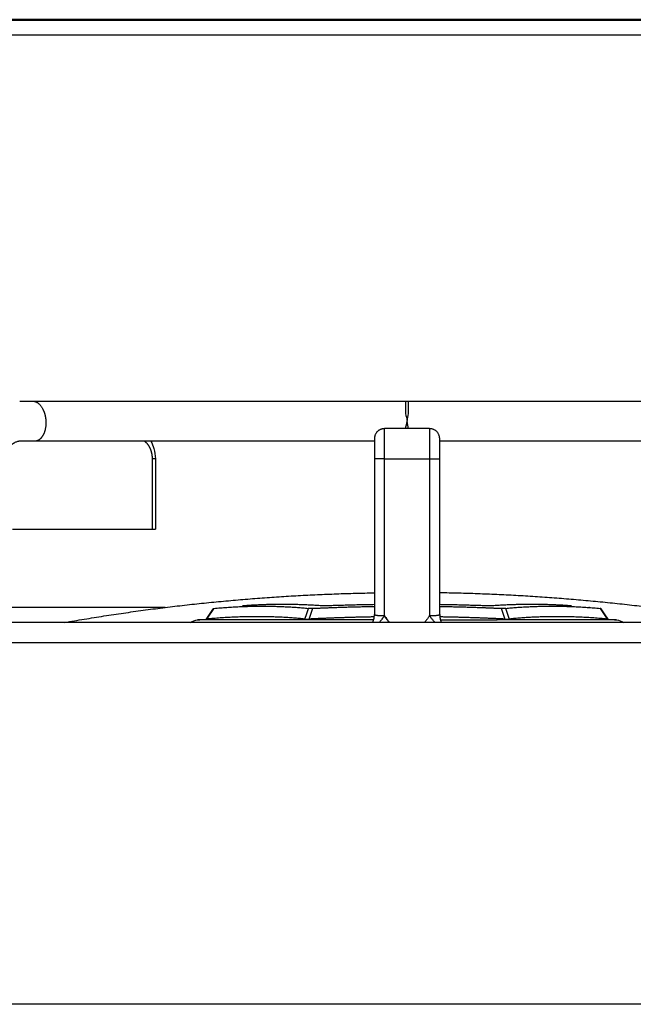
# Model space of a CAD drawing. Units: millimetres. Extents: x 0 to 1907, y 0 to 2179.
# Drawn here: x 1119 to 1181, y 870 to 968 of the extents above; entities that cross this region are included whole.
import ezdxf

# ---------------------------------------------------------------- set-up
doc = ezdxf.new("R2010")
doc.units = ezdxf.units.MM
doc.header["$MEASUREMENT"] = 0
doc.layers.add('PROIEZIONI 2D$Visible$Curves', color=7, linetype='Continuous', true_color=0x000000)
doc.layers.add('PROIEZIONI 2D$Visible$SceneSilhouetteCurves', color=7, linetype='Continuous', lineweight=50, true_color=0x000000)

msp = doc.modelspace()

# ---------------------------------------------------------------- linework, layer by layer
at = {"layer": 'PROIEZIONI 2D$Visible$Curves', "color": 9, "true_color": 0xb0c4de}
msp.add_open_spline([(1905.622, 968.25), (1451.024, 968.25), (996.426, 968.25)], degree=2, dxfattribs=at)
at = {"layer": 'PROIEZIONI 2D$Visible$Curves', "color": 9, "lineweight": -3, "true_color": 0xb0c4de}
for points in [[(997.124, 966.75), (1451.024, 966.75), (1904.924, 966.75)], [(1133.963, 909.75), (1107.513, 909.75), (1081.064, 909.75)], [(1176.201, 909.75), (1176.175, 909.75), (1176.149, 909.75)], [(1276.892, 908.25), (1171.243, 908.25), (1065.595, 908.25)], [(996.524, 906.25), (1177.125, 906.25), (1357.726, 906.25)], [(1905.524, 870.25), (1451.024, 870.25), (996.524, 870.25)]]:
    msp.add_open_spline(points, degree=2, dxfattribs=at)
at = {"layer": 'PROIEZIONI 2D$Visible$Curves', "color": 151, "lineweight": -3, "true_color": 0x66b2ff}
for points, knots in [([(1119.482, 930.286), (1119.483, 930.286), (1119.485, 930.286), (1119.487, 930.286), (1119.49, 930.286), (1119.493, 930.286), (1119.495, 930.286), (1119.5, 930.286), (1119.505, 930.286), (1119.509, 930.286), (1119.516, 930.286), (1119.523, 930.286), (1119.531, 930.286), (1119.537, 930.286), (1119.543, 930.286), (1119.549, 930.286)], [8.32112832, 8.32112832, 8.32112832, 8.32112832, 8.32945345, 8.32945345, 8.32945345, 8.33874692, 8.33874692, 8.33874692, 8.35541068, 8.35541068, 8.35541068, 8.38316705, 8.38316705, 8.38316705, 8.40690371, 8.40690371, 8.40690371, 8.40690371]), ([(1119.551, 930.286), (1119.565, 930.286), (1119.578, 930.286), (1119.59, 930.286), (1119.604, 930.286), (1119.618, 930.286), (1119.631, 930.286), (1119.658, 930.286), (1119.686, 930.286), (1119.713, 930.286), (1119.74, 930.286), (1119.767, 930.286), (1119.795, 930.286), (1119.822, 930.286), (1119.849, 930.286), (1119.876, 930.286), (1119.903, 930.286), (1119.931, 930.286), (1119.958, 930.286), (1120.012, 930.286), (1120.067, 930.286), (1120.121, 930.286), (1120.176, 930.286), (1120.23, 930.286), (1120.285, 930.286), (1120.339, 930.286), (1120.394, 930.286), (1120.448, 930.286), (1120.557, 930.286), (1120.666, 930.286), (1120.775, 930.286)], [8.409095, 8.409095, 8.409095, 8.409095, 8.458383, 8.458383, 8.458383, 8.509862, 8.509862, 8.509862, 8.612819, 8.612819, 8.612819, 8.715776, 8.715776, 8.715776, 8.818733, 8.818733, 8.818733, 8.92169, 8.92169, 8.92169, 9.127603, 9.127603, 9.127603, 9.333517, 9.333517, 9.333517, 9.539431, 9.539431, 9.539431, 9.951259, 9.951259, 9.951259, 9.951259]), ([(1120.775, 930.286), (1121.827, 930.286), (1122.879, 930.286), (1123.931, 930.286), (1124.983, 930.286), (1126.035, 930.286), (1127.088, 930.286), (1128.14, 930.286), (1129.192, 930.286), (1130.244, 930.286), (1131.296, 930.286), (1132.348, 930.286), (1133.4, 930.286), (1134.453, 930.286), (1135.505, 930.286), (1136.557, 930.286), (1137.083, 930.286), (1137.609, 930.286), (1138.135, 930.286), (1138.661, 930.286), (1139.187, 930.286), (1139.713, 930.286), (1140.239, 930.286), (1140.765, 930.286), (1141.291, 930.286), (1141.555, 930.286), (1141.818, 930.286), (1142.081, 930.286), (1142.344, 930.286), (1142.607, 930.286), (1142.87, 930.286), (1143.133, 930.286), (1143.396, 930.286), (1143.659, 930.286), (1143.922, 930.286), (1144.185, 930.286), (1144.448, 930.286), (1144.579, 930.286), (1144.711, 930.286), (1144.842, 930.286), (1144.974, 930.286), (1145.105, 930.286), (1145.237, 930.286), (1145.303, 930.286), (1145.369, 930.286), (1145.434, 930.286), (1145.5, 930.286), (1145.566, 930.286), (1145.632, 930.286), (1145.697, 930.286), (1145.763, 930.286), (1145.829, 930.286), (1145.862, 930.286), (1145.895, 930.286), (1145.927, 930.286), (1145.944, 930.286), (1145.96, 930.286), (1145.977, 930.286), (1145.993, 930.286), (1146.01, 930.286), (1146.026, 930.286), (1146.053, 930.286), (1146.079, 930.286), (1146.105, 930.286), (1146.132, 930.286), (1146.158, 930.286), (1146.185, 930.286), (1146.238, 930.286), (1146.292, 930.286), (1146.345, 930.286), (1146.452, 930.286), (1146.56, 930.286), (1146.669, 930.286), (1146.778, 930.286), (1146.887, 930.286), (1146.998, 930.286), (1147.108, 930.286), (1147.219, 930.286), (1147.331, 930.286), (1147.555, 930.286), (1147.781, 930.286), (1148.011, 930.286), (1148.24, 930.286), (1148.473, 930.286), (1148.707, 930.286), (1148.942, 930.286), (1149.18, 930.286), (1149.42, 930.286), (1149.66, 930.286), (1149.902, 930.286), (1150.147, 930.286), (1150.636, 930.286), (1151.133, 930.286), (1151.639, 930.286), (1152.144, 930.286), (1152.656, 930.286), (1153.173, 930.286), (1153.691, 930.286), (1154.214, 930.286), (1154.741, 930.286), (1155.784, 930.286), (1156.846, 930.286), (1157.904, 930.286)], [0, 0, 0, 0, 3.978516, 3.978516, 3.978516, 7.957033, 7.957033, 7.957033, 11.935549, 11.935549, 11.935549, 15.914065, 15.914065, 15.914065, 19.892582, 19.892582, 19.892582, 21.88184, 21.88184, 21.88184, 23.871098, 23.871098, 23.871098, 25.860356, 25.860356, 25.860356, 26.854985, 26.854985, 26.854985, 27.849614, 27.849614, 27.849614, 28.844243, 28.844243, 28.844243, 29.838873, 29.838873, 29.838873, 30.336187, 30.336187, 30.336187, 30.833502, 30.833502, 30.833502, 31.082159, 31.082159, 31.082159, 31.330816, 31.330816, 31.330816, 31.579473, 31.579473, 31.579473, 31.703802, 31.703802, 31.703802, 31.765966, 31.765966, 31.765966, 31.828131, 31.828131, 31.828131, 31.928347, 31.928347, 31.928347, 32.028563, 32.028563, 32.028563, 32.228995, 32.228995, 32.228995, 32.629865, 32.629865, 32.629865, 33.030734, 33.030734, 33.030734, 33.431604, 33.431604, 33.431604, 34.233385, 34.233385, 34.233385, 35.035166, 35.035166, 35.035166, 35.836947, 35.836947, 35.836947, 36.638729, 36.638729, 36.638729, 38.242629, 38.242629, 38.242629, 39.84653, 39.84653, 39.84653, 41.450429, 41.450429, 41.450429, 44.633073, 44.633073, 44.633073, 44.633073]), ([(1157.904, 930.285), (1157.904, 930.284), (1157.904, 930.091), (1157.904, 929.473), (1157.904, 929.048)], [9.12744, 9.12744, 9.12744, 9.12744, 10.167642, 11.620162, 11.620162, 11.620162, 11.620162]), ([(1158.204, 929.048), (1158.204, 929.47), (1158.204, 930.091), (1158.204, 930.285), (1158.204, 930.286)], [0, 0, 0, 0, 1.452518, 2.492992, 2.492992, 2.492992, 2.492992]), ([(1158.207, 930.286), (1159.264, 930.286), (1160.325, 930.286), (1161.367, 930.286), (1161.894, 930.286), (1162.417, 930.286), (1162.935, 930.286), (1163.452, 930.286), (1163.965, 930.286), (1164.47, 930.286), (1164.975, 930.286), (1165.473, 930.286), (1165.962, 930.286), (1166.206, 930.286), (1166.448, 930.286), (1166.688, 930.286), (1166.928, 930.286), (1167.166, 930.286), (1167.401, 930.286), (1167.636, 930.286), (1167.868, 930.286), (1168.097, 930.286), (1168.327, 930.286), (1168.554, 930.286), (1168.777, 930.286), (1168.889, 930.286), (1169, 930.286), (1169.111, 930.286), (1169.221, 930.286), (1169.33, 930.286), (1169.439, 930.286), (1169.548, 930.286), (1169.656, 930.286), (1169.763, 930.286), (1169.817, 930.286), (1169.87, 930.286), (1169.923, 930.286), (1169.95, 930.286), (1169.976, 930.286), (1170.003, 930.286), (1170.029, 930.286), (1170.056, 930.286), (1170.082, 930.286), (1170.098, 930.286), (1170.115, 930.286), (1170.131, 930.286), (1170.148, 930.286), (1170.164, 930.286), (1170.181, 930.286), (1170.214, 930.286), (1170.246, 930.286), (1170.279, 930.286), (1170.345, 930.286), (1170.411, 930.286), (1170.477, 930.286), (1170.542, 930.286), (1170.608, 930.286), (1170.674, 930.286), (1170.74, 930.286), (1170.805, 930.286), (1170.871, 930.286), (1171.003, 930.286), (1171.134, 930.286), (1171.266, 930.286), (1171.397, 930.286), (1171.529, 930.286), (1171.66, 930.286), (1171.923, 930.286), (1172.186, 930.286), (1172.449, 930.286), (1172.712, 930.286), (1172.975, 930.286), (1173.239, 930.286), (1173.502, 930.286), (1173.765, 930.286), (1174.028, 930.286), (1174.291, 930.286), (1174.554, 930.286), (1174.817, 930.286), (1175.343, 930.286), (1175.869, 930.286), (1176.395, 930.286), (1176.921, 930.286), (1177.447, 930.286), (1177.973, 930.286), (1178.499, 930.286), (1179.025, 930.286), (1179.551, 930.286), (1180.603, 930.286), (1181.656, 930.286), (1182.708, 930.286), (1183.76, 930.286), (1184.812, 930.286), (1185.864, 930.286), (1186.916, 930.286), (1187.968, 930.286), (1189.021, 930.286), (1190.073, 930.286), (1191.125, 930.286), (1192.177, 930.286), (1193.229, 930.286), (1194.281, 930.286), (1195.334, 930.286)], [0.030353, 0.030353, 0.030353, 0.030353, 3.210478, 3.210478, 3.210478, 4.814377, 4.814377, 4.814377, 6.418278, 6.418278, 6.418278, 8.022178, 8.022178, 8.022178, 8.82396, 8.82396, 8.82396, 9.625741, 9.625741, 9.625741, 10.427522, 10.427522, 10.427522, 11.229303, 11.229303, 11.229303, 11.630173, 11.630173, 11.630173, 12.031042, 12.031042, 12.031042, 12.431912, 12.431912, 12.431912, 12.632345, 12.632345, 12.632345, 12.732561, 12.732561, 12.732561, 12.832776, 12.832776, 12.832776, 12.894941, 12.894941, 12.894941, 12.957105, 12.957105, 12.957105, 13.081434, 13.081434, 13.081434, 13.330091, 13.330091, 13.330091, 13.578748, 13.578748, 13.578748, 13.827406, 13.827406, 13.827406, 14.32472, 14.32472, 14.32472, 14.822035, 14.822035, 14.822035, 15.816664, 15.816664, 15.816664, 16.811293, 16.811293, 16.811293, 17.805922, 17.805922, 17.805922, 18.800551, 18.800551, 18.800551, 20.789809, 20.789809, 20.789809, 22.779067, 22.779067, 22.779067, 24.768325, 24.768325, 24.768325, 28.746842, 28.746842, 28.746842, 32.725358, 32.725358, 32.725358, 36.703874, 36.703874, 36.703874, 40.682391, 40.682391, 40.682391, 44.660907, 44.660907, 44.660907, 44.660907]), ([(1119.563, 926.296), (1119.553, 926.296), (1119.543, 926.296), (1119.533, 926.296), (1119.523, 926.296), (1119.513, 926.295), (1119.503, 926.295), (1119.493, 926.294), (1119.483, 926.293), (1119.472, 926.293), (1119.462, 926.292), (1119.452, 926.291), (1119.442, 926.29), (1119.422, 926.287), (1119.401, 926.285), (1119.381, 926.281), (1119.36, 926.278), (1119.339, 926.274), (1119.319, 926.27), (1119.298, 926.265), (1119.277, 926.26), (1119.256, 926.255), (1119.213, 926.243), (1119.171, 926.229), (1119.127, 926.213), (1119.083, 926.196), (1119.039, 926.176), (1118.994, 926.154), (1118.971, 926.142), (1118.948, 926.13), (1118.925, 926.117), (1118.902, 926.104), (1118.879, 926.091), (1118.856, 926.076), (1118.833, 926.061), (1118.81, 926.046), (1118.786, 926.03), (1118.775, 926.021), (1118.763, 926.013), (1118.751, 926.004), (1118.74, 925.996), (1118.728, 925.987), (1118.716, 925.978), (1118.704, 925.969), (1118.693, 925.96), (1118.681, 925.95), (1118.669, 925.941), (1118.657, 925.931), (1118.646, 925.921), (1118.64, 925.916), (1118.634, 925.911), (1118.628, 925.906), (1118.622, 925.901), (1118.616, 925.896), (1118.61, 925.891), (1118.605, 925.886), (1118.599, 925.88), (1118.592, 925.874), (1118.589, 925.871), (1118.586, 925.869), (1118.585, 925.867), (1118.584, 925.867), (1118.583, 925.866), (1118.582, 925.865)], [1.894196, 1.894196, 1.894196, 1.894196, 1.964733, 1.964733, 1.964733, 2.035341, 2.035341, 2.035341, 2.105996, 2.105996, 2.105996, 2.176696, 2.176696, 2.176696, 2.318211, 2.318211, 2.318211, 2.459842, 2.459842, 2.459842, 2.601555, 2.601555, 2.601555, 2.885099, 2.885099, 2.885099, 3.168605, 3.168605, 3.168605, 3.310284, 3.310284, 3.310284, 3.451916, 3.451916, 3.451916, 3.593509, 3.593509, 3.593509, 3.664288, 3.664288, 3.664288, 3.735064, 3.735064, 3.735064, 3.805828, 3.805828, 3.805828, 3.876611, 3.876611, 3.876611, 3.911948, 3.911948, 3.911948, 3.947475, 3.947475, 3.947475, 3.982459, 3.982459, 3.982459, 4.002096, 4.002096, 4.002096, 4.008575, 4.008575, 4.008575, 4.008575]), ([(1119.619, 926.295), (1119.613, 926.295), (1119.609, 926.295), (1119.608, 926.295), (1119.604, 926.296), (1119.599, 926.296), (1119.594, 926.296), (1119.588, 926.296), (1119.583, 926.296), (1119.578, 926.296), (1119.574, 926.296), (1119.569, 926.296), (1119.565, 926.296)], [1.7702003, 1.7702003, 1.7702003, 1.7702003, 1.7875936, 1.7875936, 1.7875936, 1.8238551, 1.8238551, 1.8238551, 1.858889, 1.858889, 1.858889, 1.8908469, 1.8908469, 1.8908469, 1.8908469]), ([(1119.675, 926.294), (1119.674, 926.294), (1119.667, 926.294), (1119.665, 926.294), (1119.659, 926.294), (1119.652, 926.294), (1119.647, 926.294), (1119.64, 926.294), (1119.632, 926.294), (1119.623, 926.295), (1119.622, 926.295), (1119.62, 926.295)], [1.63742966, 1.63742966, 1.63742966, 1.63742966, 1.6545342, 1.6545342, 1.6545342, 1.67872355, 1.67872355, 1.67872355, 1.714202, 1.714202, 1.72088125, 1.72088125, 1.72088125, 1.72088125]), ([(1120.969, 926.294), (1120.86, 926.294), (1120.751, 926.294), (1120.642, 926.294), (1120.587, 926.294), (1120.533, 926.294), (1120.479, 926.294), (1120.424, 926.294), (1120.37, 926.294), (1120.315, 926.294), (1120.261, 926.294), (1120.206, 926.294), (1120.152, 926.294), (1120.125, 926.294), (1120.097, 926.294), (1120.07, 926.294), (1120.043, 926.294), (1120.016, 926.294), (1119.988, 926.294), (1119.961, 926.294), (1119.934, 926.294), (1119.907, 926.294), (1119.88, 926.294), (1119.852, 926.294), (1119.825, 926.294), (1119.811, 926.294), (1119.798, 926.294), (1119.784, 926.294), (1119.771, 926.294), (1119.757, 926.294), (1119.743, 926.294), (1119.733, 926.294), (1119.723, 926.294), (1119.714, 926.294), (1119.71, 926.294), (1119.706, 926.294), (1119.703, 926.294), (1119.699, 926.294), (1119.695, 926.294), (1119.691, 926.294), (1119.688, 926.294), (1119.685, 926.294), (1119.681, 926.294), (1119.678, 926.294), (1119.677, 926.294), (1119.676, 926.294)], [0, 0, 0, 0, 0.411828, 0.411828, 0.411828, 0.617741, 0.617741, 0.617741, 0.823655, 0.823655, 0.823655, 1.029569, 1.029569, 1.029569, 1.132526, 1.132526, 1.132526, 1.235483, 1.235483, 1.235483, 1.33844, 1.33844, 1.33844, 1.441397, 1.441397, 1.441397, 1.492875, 1.492875, 1.492875, 1.544355, 1.544355, 1.544355, 1.582044, 1.582044, 1.582044, 1.595848, 1.595848, 1.595848, 1.610286, 1.610286, 1.610286, 1.621816, 1.621816, 1.621816, 1.630507, 1.630507, 1.630507, 1.630507]), ([(1154.799, 926.294), (1154.333, 926.294), (1153.87, 926.294), (1153.411, 926.294), (1152.891, 926.294), (1152.377, 926.294), (1151.87, 926.294), (1151.363, 926.294), (1150.863, 926.294), (1150.371, 926.294), (1150.125, 926.294), (1149.881, 926.294), (1149.64, 926.294), (1149.399, 926.294), (1149.16, 926.294), (1148.923, 926.294), (1148.687, 926.294), (1148.453, 926.294), (1148.221, 926.294), (1147.99, 926.294), (1147.762, 926.294), (1147.536, 926.294), (1147.424, 926.294), (1147.312, 926.294), (1147.2, 926.294), (1147.089, 926.294), (1146.979, 926.294), (1146.869, 926.294), (1146.759, 926.294), (1146.65, 926.294), (1146.542, 926.294), (1146.488, 926.294), (1146.434, 926.294), (1146.38, 926.294), (1146.354, 926.294), (1146.327, 926.294), (1146.3, 926.294), (1146.273, 926.294), (1146.247, 926.294), (1146.22, 926.294), (1146.204, 926.294), (1146.187, 926.294), (1146.171, 926.294), (1146.154, 926.294), (1146.138, 926.294), (1146.121, 926.294), (1146.089, 926.294), (1146.056, 926.294), (1146.023, 926.294), (1145.957, 926.294), (1145.891, 926.294), (1145.825, 926.294), (1145.76, 926.294), (1145.694, 926.294), (1145.628, 926.294), (1145.562, 926.294), (1145.497, 926.294), (1145.431, 926.294), (1145.299, 926.294), (1145.168, 926.294), (1145.036, 926.294), (1144.905, 926.294), (1144.773, 926.294), (1144.642, 926.294), (1144.379, 926.294), (1144.116, 926.294), (1143.853, 926.294), (1143.59, 926.294), (1143.327, 926.294), (1143.064, 926.294), (1142.801, 926.294), (1142.538, 926.294), (1142.275, 926.294), (1142.011, 926.294), (1141.748, 926.294), (1141.485, 926.294), (1140.959, 926.294), (1140.433, 926.294), (1139.907, 926.294), (1139.381, 926.294), (1138.855, 926.294), (1138.329, 926.294), (1137.803, 926.294), (1137.277, 926.294), (1136.751, 926.294), (1135.699, 926.294), (1134.646, 926.294), (1133.594, 926.294), (1132.542, 926.294), (1131.49, 926.294), (1130.438, 926.294), (1129.386, 926.294), (1128.334, 926.294), (1127.282, 926.294), (1126.229, 926.294), (1125.177, 926.294), (1124.125, 926.294), (1123.073, 926.294), (1122.021, 926.294), (1120.969, 926.294)], [3.396002, 3.396002, 3.396002, 3.396002, 4.814378, 4.814378, 4.814378, 6.418281, 6.418281, 6.418281, 8.022184, 8.022184, 8.022184, 8.823968, 8.823968, 8.823968, 9.62575, 9.62575, 9.62575, 10.427533, 10.427533, 10.427533, 11.229315, 11.229315, 11.229315, 11.630185, 11.630185, 11.630185, 12.031056, 12.031056, 12.031056, 12.431926, 12.431926, 12.431926, 12.632359, 12.632359, 12.632359, 12.732575, 12.732575, 12.732575, 12.832791, 12.832791, 12.832791, 12.894956, 12.894956, 12.894956, 12.95712, 12.95712, 12.95712, 13.081449, 13.081449, 13.081449, 13.330106, 13.330106, 13.330106, 13.578763, 13.578763, 13.578763, 13.827421, 13.827421, 13.827421, 14.324735, 14.324735, 14.324735, 14.82205, 14.82205, 14.82205, 15.816679, 15.816679, 15.816679, 16.811308, 16.811308, 16.811308, 17.805937, 17.805937, 17.805937, 18.800566, 18.800566, 18.800566, 20.789824, 20.789824, 20.789824, 22.779082, 22.779082, 22.779082, 24.768341, 24.768341, 24.768341, 28.746857, 28.746857, 28.746857, 32.725373, 32.725373, 32.725373, 36.70389, 36.70389, 36.70389, 40.682406, 40.682406, 40.682406, 44.660922, 44.660922, 44.660922, 44.660922]), ([(1195.139, 926.294), (1194.087, 926.294), (1193.035, 926.294), (1191.983, 926.294), (1190.931, 926.294), (1189.879, 926.294), (1188.827, 926.294), (1187.775, 926.294), (1186.722, 926.294), (1185.67, 926.294), (1184.618, 926.294), (1183.566, 926.294), (1182.514, 926.294), (1181.462, 926.294), (1180.41, 926.294), (1179.357, 926.294), (1178.831, 926.294), (1178.305, 926.294), (1177.779, 926.294), (1177.253, 926.294), (1176.727, 926.294), (1176.201, 926.294), (1175.675, 926.294), (1175.149, 926.294), (1174.623, 926.294), (1174.36, 926.294), (1174.097, 926.294), (1173.834, 926.294), (1173.571, 926.294), (1173.308, 926.294), (1173.045, 926.294), (1172.782, 926.294), (1172.519, 926.294), (1172.255, 926.294), (1171.992, 926.294), (1171.729, 926.294), (1171.466, 926.294), (1171.335, 926.294), (1171.203, 926.294), (1171.072, 926.294), (1170.94, 926.294), (1170.809, 926.294), (1170.677, 926.294), (1170.612, 926.294), (1170.546, 926.294), (1170.48, 926.294), (1170.414, 926.294), (1170.348, 926.294), (1170.283, 926.294), (1170.217, 926.294), (1170.151, 926.294), (1170.085, 926.294), (1170.053, 926.294), (1170.02, 926.294), (1169.987, 926.294), (1169.97, 926.294), (1169.954, 926.294), (1169.937, 926.294), (1169.921, 926.294), (1169.905, 926.294), (1169.888, 926.294), (1169.862, 926.294), (1169.835, 926.294), (1169.808, 926.294), (1169.781, 926.294), (1169.755, 926.294), (1169.728, 926.294), (1169.674, 926.294), (1169.62, 926.294), (1169.566, 926.294), (1169.458, 926.294), (1169.349, 926.294), (1169.239, 926.294), (1169.13, 926.294), (1169.019, 926.294), (1168.908, 926.294), (1168.797, 926.294), (1168.685, 926.294), (1168.572, 926.294), (1168.346, 926.294), (1168.118, 926.294), (1167.887, 926.294), (1167.656, 926.294), (1167.422, 926.294), (1167.185, 926.294), (1166.949, 926.294), (1166.71, 926.294), (1166.468, 926.294), (1166.227, 926.294), (1165.983, 926.294), (1165.737, 926.294), (1165.246, 926.294), (1164.745, 926.294), (1164.238, 926.294), (1163.731, 926.294), (1163.217, 926.294), (1162.698, 926.294), (1162.236, 926.294), (1161.77, 926.294), (1161.301, 926.294)], [0, 0, 0, 0, 3.978516, 3.978516, 3.978516, 7.957033, 7.957033, 7.957033, 11.935549, 11.935549, 11.935549, 15.914065, 15.914065, 15.914065, 19.892582, 19.892582, 19.892582, 21.88184, 21.88184, 21.88184, 23.871098, 23.871098, 23.871098, 25.860356, 25.860356, 25.860356, 26.854985, 26.854985, 26.854985, 27.849614, 27.849614, 27.849614, 28.844243, 28.844243, 28.844243, 29.838872, 29.838872, 29.838872, 30.336187, 30.336187, 30.336187, 30.833502, 30.833502, 30.833502, 31.082159, 31.082159, 31.082159, 31.330816, 31.330816, 31.330816, 31.579473, 31.579473, 31.579473, 31.703802, 31.703802, 31.703802, 31.765966, 31.765966, 31.765966, 31.828131, 31.828131, 31.828131, 31.928347, 31.928347, 31.928347, 32.028563, 32.028563, 32.028563, 32.228996, 32.228996, 32.228996, 32.629866, 32.629866, 32.629866, 33.030737, 33.030737, 33.030737, 33.431607, 33.431607, 33.431607, 34.233389, 34.233389, 34.233389, 35.035172, 35.035172, 35.035172, 35.836955, 35.836955, 35.836955, 36.638738, 36.638738, 36.638738, 38.242641, 38.242641, 38.242641, 39.846544, 39.846544, 39.846544, 41.27268, 41.27268, 41.27268, 41.27268])]:
    msp.add_open_spline(points, degree=3, knots=knots, dxfattribs=at)
for points, weights in [([(1120.775, 930.286), (1121.381, 930.286), (1121.785, 929.494)], [1, 0.829076918307, 0.857661994549]), ([(1121.785, 929.494), (1122.057, 928.959), (1122.089, 928.29)], [0.857651117704, 0.878050293288, 1])]:
    msp.add_rational_spline(points, weights, degree=2, dxfattribs=at)
for points, degree in [([(1157.904, 930.29), (1158.054, 930.29), (1158.204, 930.29)], 2), ([(1158.204, 930.286), (1158.205, 930.286), (1158.206, 930.286), (1158.207, 930.286)], 3), ([(1157.904, 929.048), (1157.956, 928.809), (1158.004, 928.554), (1158.054, 928.299)], 3), ([(1158.054, 928.299), (1158.104, 928.554), (1158.152, 928.809), (1158.204, 929.048)], 3), ([(1157.905, 927.545), (1157.956, 927.782), (1158.003, 928.034), (1158.054, 928.286)], 3), ([(1158.054, 928.286), (1158.054, 928.288), (1158.054, 928.289), (1158.054, 928.29)], 3), ([(1158.204, 927.539), (1158.153, 927.778), (1158.106, 928.032), (1158.055, 928.286)], 3), ([(1157.904, 927.539), (1157.905, 927.541), (1157.905, 927.543), (1157.905, 927.545)], 3), ([(1119.678, 926.294), (1119.677, 926.294), (1119.676, 926.294), (1119.675, 926.294)], 3)]:
    msp.add_open_spline(points, degree=degree, dxfattribs=at)
msp.add_rational_spline([(1122.089, 928.29), (1122.13, 927.463), (1121.801, 926.878), (1121.473, 926.294), (1120.969, 926.294)], [1, 0.923872497304, 1, 0.923872497304, 1], degree=2, knots=[-12.566371, -12.566371, -12.566371, -10.995501, -10.995501, -9.424631, -9.424631, -9.424631], dxfattribs=at)
at = {"layer": 'PROIEZIONI 2D$Visible$Curves', "color": 250, "lineweight": -3, "true_color": 0x333333}
for points, weights in [([(1155.799, 927.545), (1154.799, 927.545), (1154.799, 926.545)], [1, 0.707106781187, 1]), ([(1155.799, 924.545), (1155.799, 927.545), (1155.799, 927.545)], [1, 0.707106781187, 1]), ([(1160.299, 927.545), (1160.299, 927.545), (1160.299, 924.545)], [1, 0.707106781187, 1]), ([(1161.299, 926.545), (1161.299, 927.545), (1160.299, 927.545)], [1, 0.707106781187, 1]), ([(1131.923, 926.294), (1132.215, 926.069), (1132.407, 925.693)], [0.869737569986, 0.843130476375, 0.860265942287]), ([(1132.407, 925.693), (1132.67, 925.178), (1132.67, 924.55)], [0.860265942287, 0.884906706781, 1]), ([(1132.988, 924.55), (1132.988, 924.55), (1132.67, 924.55)], [1, 0.917060074385, 1]), ([(1132.67, 917.55), (1132.988, 917.55), (1132.988, 917.55)], [1, 0.917060074385, 1]), ([(1154.633, 908.253), (1154.798, 908.632), (1154.799, 909.045)], [0.884346096313, 0.920465699321, 0.998953314196]), ([(1154.799, 909.05), (1154.799, 909.046), (1154.801, 909.043)], [1, 0.987693450353, 0.976421073944]), ([(1154.801, 909.043), (1154.858, 908.932), (1155.799, 908.932)], [0.976421073944, 0.719413330834, 1]), ([(1160.299, 908.932), (1161.094, 908.932), (1161.273, 909.023)], [1, 0.752368724844, 0.923465125827]), ([(1161.273, 909.023), (1161.299, 909.036), (1161.299, 909.05)], [0.923465125827, 0.954738056342, 1]), ([(1161.299, 909.05), (1161.299, 908.633), (1161.466, 908.25)], [1, 0.920427730249, 0.884091327405])]:
    msp.add_rational_spline(points, weights, degree=2, dxfattribs=at)
for points, degree in [([(1160.299, 927.545), (1158.049, 927.545), (1155.799, 927.545)], 2), ([(1132.67, 924.55), (1132.67, 921.05), (1132.67, 917.55)], 2), ([(1132.988, 924.55), (1132.988, 921.05), (1132.988, 917.55)], 2), ([(1154.8, 924.519), (1154.799, 924.519), (1154.799, 924.519), (1154.799, 924.518)], 3), ([(1154.799, 924.518), (1154.799, 916.784), (1154.799, 909.05)], 2), ([(1155.799, 908.932), (1155.799, 916.738), (1155.799, 924.545)], 2), ([(1155.799, 924.545), (1158.049, 924.545), (1160.299, 924.545)], 2), ([(1160.299, 924.545), (1160.299, 917.207), (1160.299, 909.868)], 2), ([(1160.299, 924.545), (1160.563, 924.545), (1161.081, 924.538), (1161.299, 924.524), (1161.299, 924.518)], 3), ([(1161.299, 909.05), (1161.299, 916.784), (1161.299, 924.518)], 2), ([(1118.774, 917.55), (1125.722, 917.55), (1132.67, 917.55)], 2), ([(1160.299, 909.868), (1160.299, 909.473), (1160.299, 909.077)], 2), ([(1155.799, 908.932), (1155.825, 908.896), (1155.851, 908.859), (1155.876, 908.823)], 3), ([(1156.32, 908.25), (1156.163, 908.434), (1156.017, 908.627), (1155.876, 908.823)], 3), ([(1155.879, 908.82), (1155.955, 908.714), (1156.032, 908.61), (1156.111, 908.507)], 3), ([(1156.115, 908.502), (1156.113, 908.503), (1156.112, 908.505), (1156.111, 908.507)], 3), ([(1156.113, 908.503), (1156.112, 908.504), (1156.111, 908.506), (1156.111, 908.507)], 3), ([(1156.111, 908.507), (1156.112, 908.506), (1156.113, 908.505), (1156.114, 908.503)], 3), ([(1160.25, 908.863), (1160.266, 908.886), (1160.283, 908.909), (1160.299, 908.932)], 3), ([(1160.299, 909.077), (1160.299, 909.004), (1160.299, 908.932)], 2), ([(1159.779, 908.251), (1159.778, 908.251), (1159.778, 908.25), (1159.778, 908.25)], 3)]:
    msp.add_open_spline(points, degree=degree, dxfattribs=at)
for points, knots in [([(1132.536, 926.294), (1132.667, 926.068), (1132.771, 925.823), (1132.845, 925.564), (1132.94, 925.238), (1132.988, 924.895), (1132.988, 924.55)], [2.728001, 2.728001, 2.728001, 2.728001, 3.552347, 3.552347, 3.552347, 4.590673, 4.590673, 4.590673, 4.590673]), ([(1155.799, 924.545), (1155.535, 924.545), (1155.032, 924.539), (1154.811, 924.525), (1154.8, 924.519)], [0, 0, 0, 0, 0.826682, 1.607602, 1.607602, 1.607602, 1.607602]), ([(1155.723, 908.82), (1155.684, 908.758), (1155.611, 908.673), (1155.465, 908.472), (1155.353, 908.336), (1155.28, 908.251)], [3.1120955, 3.1120955, 3.1120955, 3.1120955, 3.3016705, 3.4958864, 3.8349949, 3.8349949, 3.8349949, 3.8349949]), ([(1155.781, 908.894), (1155.761, 908.884), (1155.742, 908.85), (1155.724, 908.821), (1155.723, 908.82)], [-3.19145363, -3.19145363, -3.19145363, -3.19145363, -3.10745458, -3.10281365, -3.10281365, -3.10281365, -3.10281365]), ([(1155.873, 908.823), (1155.869, 908.828), (1155.844, 908.861), (1155.81, 908.904), (1155.784, 908.895), (1155.781, 908.894)], [2.892486, 2.892486, 2.892486, 2.892486, 2.9132387, 3.0103466, 3.0234555, 3.0234555, 3.0234555, 3.0234555]), ([(1160.819, 908.25), (1160.786, 908.289), (1160.693, 908.4), (1160.577, 908.548), (1160.463, 908.702), (1160.387, 908.802), (1160.298, 908.934), (1160.237, 908.836), (1160.182, 908.767), (1160.113, 908.671), (1160.001, 908.523), (1159.89, 908.382), (1159.806, 908.281), (1159.78, 908.251)], [-3.834315, -3.834315, -3.834315, -3.834315, -3.678585, -3.395616, -3.254132, -3.112648, -2.971164, -2.900422, -2.82968, -2.688196, -2.546712, -2.263744, -2.145107, -2.145107, -2.145107, -2.145107])]:
    msp.add_open_spline(points, degree=3, knots=knots, dxfattribs=at)
for points, weights, knots in [([(1154.799, 926.545), (1154.799, 926.545), (1154.799, 925.95), (1154.799, 925.356), (1154.799, 924.521)], [1, 0.922602649367, 1, 0.922745900767, 0.999714027476], [0, 0, 0, 1.584085, 1.584085, 3.165238, 3.165238, 3.165238]), ([(1161.299, 924.518), (1161.299, 925.355), (1161.299, 925.95), (1161.299, 926.545), (1161.299, 926.545)], [1, 0.922602649367, 1, 0.922602649367, 1], [9.398163, 9.398163, 9.398163, 10.982248, 10.982248, 12.566333, 12.566333, 12.566333])]:
    msp.add_rational_spline(points, weights, degree=2, knots=knots, dxfattribs=at)
at = {"layer": 'PROIEZIONI 2D$Visible$Curves', "color": 250, "lineweight": -3, "true_color": 0x1e1e1e}
for points, weights in [([(1123.946, 908.25), (1139.256, 910.947), (1154.799, 911.204)], [0.801020049882, 0.821510652856, 0.847795159045]), ([(1192.154, 908.25), (1176.843, 910.947), (1161.299, 911.204)], [0.801018267704, 0.821509515325, 0.847795173229])]:
    msp.add_rational_spline(points, weights, degree=2, dxfattribs=at)
at = {"layer": 'PROIEZIONI 2D$Visible$Curves', "color": 59, "lineweight": -3, "true_color": 0x664c28}
for points, degree in [([(1138.044, 908.588), (1138.4, 909.122), (1138.755, 909.655)], 2), ([(1138.119, 908.594), (1138.474, 909.127), (1138.83, 909.66)], 2), ([(1138.758, 909.654), (1138.759, 909.654), (1138.783, 909.656), (1138.83, 909.66)], 3), ([(1138.758, 909.648), (1138.782, 909.65), (1138.806, 909.653), (1138.83, 909.655)], 3), ([(1141.74, 909.907), (1141.696, 909.904), (1141.675, 909.902), (1141.674, 909.902)], 3), ([(1148.211, 909.66), (1148.033, 909.127), (1147.855, 908.594)], 2), ([(1148.661, 909.66), (1148.477, 909.652), (1148.298, 909.652), (1148.211, 909.66)], 3), ([(1148.305, 908.594), (1148.483, 909.127), (1148.661, 909.66)], 2), ([(1150.116, 909.907), (1149.934, 909.901), (1149.761, 909.901), (1149.666, 909.907)], 3), ([(1166.427, 909.907), (1166.332, 909.901), (1166.159, 909.901), (1165.977, 909.907)], 3), ([(1167.431, 909.66), (1167.609, 909.127), (1167.787, 908.594)], 2), ([(1167.881, 909.66), (1167.794, 909.652), (1167.615, 909.652), (1167.431, 909.66)], 3), ([(1168.237, 908.594), (1168.059, 909.127), (1167.881, 909.66)], 2), ([(1174.427, 909.902), (1174.428, 909.902), (1174.406, 909.904), (1174.361, 909.907)], 3), ([(1177.27, 909.655), (1177.294, 909.653), (1177.318, 909.65), (1177.343, 909.648)], 3), ([(1177.271, 909.66), (1177.626, 909.127), (1177.982, 908.594)], 2), ([(1177.343, 909.654), (1177.343, 909.654), (1177.319, 909.656), (1177.271, 909.66)], 3), ([(1177.346, 909.654), (1177.702, 909.121), (1178.057, 908.588)], 2), ([(1136.498, 908.251), (1136.705, 908.392), (1136.944, 908.479), (1137.193, 908.503)], 3), ([(1137.193, 908.503), (1137.478, 908.532), (1137.762, 908.56), (1138.046, 908.587)], 3), ([(1138.046, 908.587), (1138.046, 908.587), (1138.071, 908.589), (1138.119, 908.594)], 3), ([(1147.855, 908.594), (1147.942, 908.585), (1148.121, 908.585), (1148.305, 908.594)], 3), ([(1167.787, 908.594), (1167.971, 908.585), (1168.149, 908.585), (1168.237, 908.594)], 3), ([(1177.982, 908.594), (1178.03, 908.589), (1178.054, 908.587), (1178.054, 908.587)], 3), ([(1178.054, 908.587), (1178.339, 908.56), (1178.623, 908.532), (1178.908, 908.503)], 3), ([(1178.908, 908.503), (1179.157, 908.479), (1179.397, 908.391), (1179.604, 908.25)], 3)]:
    msp.add_open_spline(points, degree=degree, dxfattribs=at)
for points, weights in [([(1138.83, 909.66), (1143.741, 910.102), (1148.211, 909.66)], [1, 0.998526885979, 1]), ([(1149.666, 909.907), (1145.558, 910.196), (1141.74, 909.907)], [1, 0.999115687147, 1]), ([(1148.661, 909.66), (1149.739, 909.711), (1150.819, 909.75)], [1, 0.999830442725, 0.999699916594]), ([(1154.8, 910.027), (1152.457, 909.993), (1150.116, 909.907)], [0.999631872843, 0.999738775315, 1]), ([(1150.819, 909.75), (1152.808, 909.822), (1154.799, 909.854)], [0.999699916594, 0.999459445817, 0.999351452193]), ([(1161.298, 909.854), (1163.287, 909.822), (1165.274, 909.75)], [0.999351740514, 0.999459806489, 0.999700094145]), ([(1165.977, 909.907), (1163.64, 909.992), (1161.3, 910.027)], [1, 0.999739179516, 0.99963220404]), ([(1165.274, 909.75), (1166.353, 909.711), (1167.431, 909.66)], [0.999700094145, 0.999830558035, 1]), ([(1174.361, 909.907), (1170.538, 910.196), (1166.427, 909.907)], [1, 0.999115702661, 1]), ([(1167.881, 909.66), (1172.355, 910.102), (1177.271, 909.66)], [1, 0.998526885224, 1]), ([(1147.855, 908.594), (1143.225, 909.07), (1138.119, 908.594)], [1, 0.998406659771, 1]), ([(1154.785, 908.805), (1151.543, 908.752), (1148.305, 908.594)], [0.999292457927, 0.999469798733, 1]), ([(1154.797, 909.065), (1154.799, 909.065), (1154.801, 909.065)], [0.999665808152, 0.999665724229, 0.999665640401]), ([(1167.787, 908.594), (1164.553, 908.752), (1161.314, 908.805)], [1, 0.999470453818, 0.999292896689]), ([(1178.908, 908.503), (1178.908, 908.503), (1167.025, 908.503)], [1, 0.84565572509, 1]), ([(1177.982, 908.594), (1172.871, 909.07), (1168.237, 908.594)], [1, 0.998406659771, 1])]:
    msp.add_rational_spline(points, weights, degree=2, dxfattribs=at)
for points, weights, knots in [([(1154.723, 908.503), (1150.519, 908.503), (1146.918, 908.503), (1137.193, 908.503), (1137.193, 908.503)], [0.940255065142, 0.950069481048, 1, 0.875707931053, 1], [12.575726, 12.575726, 12.575726, 21.019775, 21.019775, 42.039549, 42.039549, 42.039549]), ([(1161.375, 908.503), (1162.017, 908.503), (1162.651, 908.503), (1164.922, 908.503), (1167.025, 908.503)], [0.979459901402, 0.989196501033, 1, 0.962340189329, 0.937644731432], [26.735259, 26.735259, 26.735259, 28.123949, 28.123949, 32.96477, 32.96477, 32.96477])]:
    msp.add_rational_spline(points, weights, degree=2, knots=knots, dxfattribs=at)
at = {"layer": 'PROIEZIONI 2D$Visible$SceneSilhouetteCurves', "color": 9, "true_color": 0xb0c4de}
msp.add_open_spline([(1905.622, 968.25), (1451.024, 968.25), (996.426, 968.25)], degree=2, dxfattribs=at)

doc.saveas('drawing.dxf')
